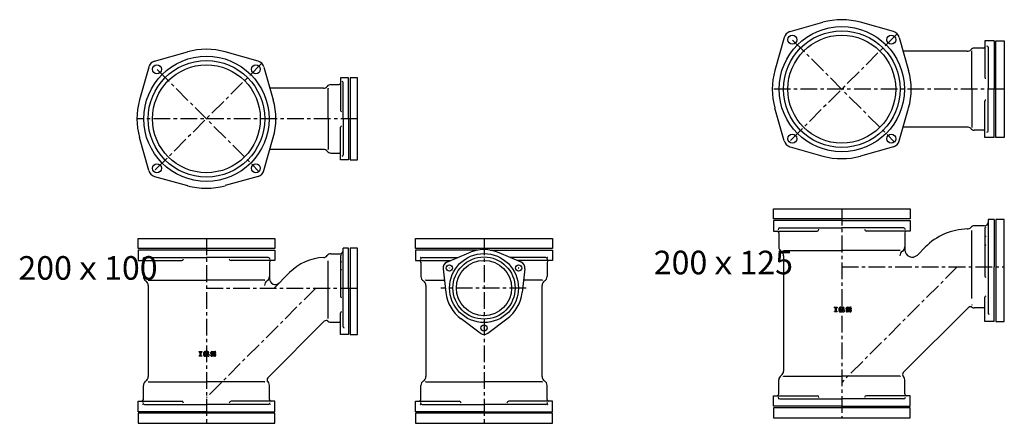
# Model space of a CAD drawing. Extents: x -823 to 9381, y -5654 to 446.
# Drawn here: x 1688 to 3559, y -5498 to -4731 of the extents above; entities that cross this region are included whole.
import ezdxf

# ---------------------------------------------------------------- set-up
doc = ezdxf.new("R2010")
doc.units = 0
doc.header["$PDMODE"] = 65
doc.header["$PDSIZE"] = 0.2
doc.linetypes.add('CENTER', pattern=[50.8, 31.75, -6.35, 6.35, -6.35])
doc.layers.add('1', color=7, linetype='CONTINUOUS')
doc.layers.add('2', color=7, linetype='CONTINUOUS')
doc.styles.add('MTSTANDARD1', font='MONOTXT.shx', dxfattribs={"bigfont": 'EXTFONT.shx'})

msp = doc.modelspace()

# ---------------------------------------------------------------- linework, layer by layer
at = {"layer": '1', "color": 7, "linetype": 'CONTINUOUS'}
for p, q in [((3151.9, -4754), (3214.5, -4736.3)), ((3348.7, -4754), (3286, -4736.3)), ((3140.8, -4765), (3123.2, -4827.7)), ((3359.7, -4765), (3377.3, -4827.7)), ((3540.3, -4771.5), (3522.3, -4771.5)), ((3522.3, -4771.5), (3522.3, -4840.8)), ((3543.3, -4955.3), (3543.3, -4771.5)), ((3543.3, -4771.5), (3559.3, -4771.5)), ((3559.3, -4771.5), (3559.3, -4955.3)), ((3488.8, -4791.4), (3367.2, -4791.4)), ((3497.8, -4863.4), (3497.8, -4791.4)), ((1944.1, -4810.2), (2006.7, -4792.6)), ((2140.9, -4810.2), (2078.2, -4792.6)), ((1933, -4821.3), (1915.4, -4883.9)), ((2151.9, -4821.3), (2169.5, -4883.9)), ((2312.5, -4841.8), (2297.5, -4841.8)), ((2297.5, -4841.8), (2297.5, -4903.7)), ((2315.5, -4841.8), (2315.5, -4997.5)), ((2329.5, -4841.8), (2315.5, -4841.8)), ((2329.5, -4997.5), (2329.5, -4841.8)), ((2265, -4861.7), (2163.3, -4861.7)), ((2274, -4919.7), (2274, -4861.7)), ((2302.5, -4919.7), (2302.5, -4850.9)), ((3497.8, -4863.4), (3497.8, -4935.5)), ((3140.8, -4961.8), (3123.2, -4899.2)), ((3359.7, -4961.8), (3377.3, -4899.2)), ((3522.3, -4955.3), (3522.3, -4886)), ((2274, -4919.7), (2274, -4977.7)), ((2302.5, -4919.7), (2302.5, -4988.4)), ((2297.5, -4997.5), (2297.5, -4935.6)), ((3488.8, -4935.4), (3367.2, -4935.4)), ((1933, -5018), (1915.4, -4955.4)), ((2151.9, -5018), (2169.5, -4955.4)), ((3540.3, -4955.3), (3522.3, -4955.3)), ((3559.3, -4955.3), (3543.3, -4955.3)), ((2265, -4977.7), (2163.3, -4977.7)), ((3151.9, -4972.9), (3214.5, -4990.5)), ((3348.7, -4972.9), (3286, -4990.5)), ((2312.5, -4997.5), (2297.5, -4997.5)), ((2315.5, -4997.5), (2329.5, -4997.5)), ((1944.1, -5029.1), (2006.7, -5046.7)), ((2140.9, -5029.1), (2078.2, -5046.7)), ((3120.3, -5109.9), (3120.3, -5090.9)), ((3120.3, -5090.9), (3380.2, -5090.9)), ((3380.2, -5090.9), (3380.2, -5109.9)), ((3380.2, -5109.9), (3120.3, -5109.9)), ((3250.3, -5112.9), (3120.3, -5112.9)), ((3120.3, -5112.9), (3120.3, -5132.9)), ((3132.7, -5126.9), (3250.3, -5126.9)), ((3250.3, -5112.9), (3380.2, -5112.9)), ((3367.9, -5126.9), (3250.3, -5126.9)), ((3380.2, -5112.9), (3380.2, -5132.9)), ((3522.3, -5127.7), (3522.3, -5218.7)), ((3559.3, -5110.9), (3543.3, -5110.9)), ((3543.3, -5110.9), (3543.3, -5304.9)), ((3559.3, -5304.9), (3559.3, -5110.9)), ((1912.5, -5166.2), (1912.5, -5147.2)), ((1912.5, -5147.2), (2172.4, -5147.2)), ((2172.4, -5147.2), (2172.4, -5166.2)), ((2440.2, -5166.2), (2440.2, -5147.2)), ((2440.2, -5147.2), (2700.1, -5147.2)), ((2700.1, -5147.2), (2700.1, -5166.2)), ((3120.3, -5132.9), (3203.3, -5132.9)), ((3130.5, -5135.9), (3130.5, -5163)), ((3380.2, -5132.9), (3297.3, -5132.9)), ((3370.1, -5135.9), (3370.1, -5168.6)), ((3497.8, -5261.3), (3497.8, -5131.8)), ((2329.5, -5165.7), (2315.5, -5165.7)), ((2315.5, -5165.7), (2315.5, -5329.2)), ((2329.5, -5329.2), (2329.5, -5165.7)), ((3409, -5163.4), (3394, -5178.5)), ((2172.4, -5166.2), (1912.5, -5166.2)), ((2042.5, -5169.2), (1912.5, -5169.2)), ((1912.5, -5169.2), (1912.5, -5189.2)), ((1924.9, -5183.2), (2042.5, -5183.2)), ((2042.5, -5169.2), (2172.4, -5169.2)), ((2160.1, -5183.2), (2042.5, -5183.2)), ((2172.4, -5169.2), (2172.4, -5189.2)), ((2297.5, -5180.2), (2297.5, -5256.9)), ((2700.1, -5166.2), (2440.2, -5166.2)), ((2558.1, -5169.2), (2440.2, -5169.2)), ((2440.2, -5169.2), (2440.2, -5189.2)), ((2452.6, -5183.2), (2520.4, -5183.2)), ((2499.6, -5192.2), (2541.2, -5174.2)), ((2582.2, -5169.2), (2700.1, -5169.2)), ((2640.8, -5192.2), (2599.2, -5174.2)), ((2687.8, -5183.2), (2620, -5183.2)), ((2700.1, -5169.2), (2700.1, -5189.2)), ((3139.5, -5169.9), (3250.3, -5169.9)), ((3139.8, -5179.9), (3139.8, -5398.9)), ((3361.1, -5169.9), (3250.3, -5169.9)), ((1912.5, -5189.2), (1995.5, -5189.2)), ((1922.7, -5192.2), (1922.7, -5219.3)), ((2172.4, -5189.2), (2089.5, -5189.2)), ((2162.3, -5192.2), (2162.3, -5223.6)), ((2274, -5299.2), (2274, -5189.7)), ((2440.2, -5189.2), (2506.5, -5189.2)), ((2450.4, -5192.2), (2450.4, -5219.3)), ((2700.1, -5189.2), (2633.9, -5189.2)), ((2690, -5192.2), (2690, -5219.3)), ((2200.6, -5211.9), (2171.3, -5241.2)), ((2492.4, -5204.6), (2497.7, -5249.6)), ((2647.9, -5204.6), (2642.7, -5249.6)), ((1931.7, -5226.2), (2042.5, -5226.2)), ((1932, -5236.2), (1932, -5409.2)), ((2153.3, -5226.2), (2042.5, -5226.2)), ((2459.4, -5226.2), (2495, -5226.2)), ((2459.7, -5236.2), (2459.7, -5409.2)), ((2681, -5226.2), (2645.4, -5226.2)), ((2680.7, -5409.2), (2680.7, -5236.2)), ((3522.3, -5304.9), (3522.3, -5258.4)), ((3236.7, -5277.6), (3241.4, -5277.6)), ((3236.7, -5278.6), (3236.7, -5277.6)), ((3241.4, -5277.6), (3241.4, -5278.6)), ((3253.2, -5277.6), (3247.1, -5277.6)), ((3260.4, -5277.6), (3266.3, -5277.6)), ((3367.2, -5401.8), (3490.9, -5278.1)), ((2297.5, -5329.2), (2297.5, -5288.5)), ((3236.7, -5278.6), (3238, -5278.6)), ((3238, -5285.5), (3236.7, -5285.5)), ((3236.7, -5286.6), (3236.7, -5285.5)), ((3241.4, -5286.6), (3236.7, -5286.6)), ((3238, -5278.6), (3238, -5285.5)), ((3240.1, -5285.5), (3240.1, -5278.6)), ((3240.1, -5278.6), (3241.4, -5278.6)), ((3240.1, -5285.5), (3241.4, -5285.5)), ((3241.4, -5285.5), (3241.4, -5286.6)), ((3245.5, -5285), (3245.5, -5279.2)), ((3247.1, -5286.6), (3247.6, -5286.6)), ((3248.5, -5286.6), (3247.1, -5286.6)), ((3252.9, -5279.4), (3247.4, -5279.4)), ((3247.4, -5279.4), (3247.4, -5284.7)), ((3248, -5284.7), (3247.4, -5284.7)), ((3248.8, -5284.5), (3249.9, -5283.9)), ((3250.4, -5285.7), (3249.3, -5286.4)), ((3250.3, -5282.9), (3250.3, -5281.3)), ((3253.2, -5281.3), (3250.3, -5281.3)), ((3252.9, -5282.9), (3250.3, -5282.9)), ((3250.7, -5283.7), (3252.9, -5283.7)), ((3251.2, -5285.5), (3252.7, -5285.5)), ((3252.7, -5285.5), (3252.7, -5286.6)), ((3252.7, -5286.6), (3254.8, -5286.6)), ((3252.9, -5280.2), (3252.9, -5279.4)), ((3254.8, -5280.2), (3252.9, -5280.2)), ((3252.9, -5283.7), (3252.9, -5282.9)), ((3254.8, -5280.2), (3254.8, -5279.2)), ((3254.8, -5282.9), (3254.8, -5286.6)), ((3258.9, -5281.3), (3258.9, -5279.2)), ((3258.9, -5285), (3258.9, -5283.7)), ((3260.7, -5283.7), (3258.9, -5283.7)), ((3260.4, -5282.9), (3266, -5282.9)), ((3266.3, -5286.6), (3260.4, -5286.6)), ((3260.7, -5279.4), (3266, -5279.4)), ((3260.7, -5281.3), (3260.7, -5279.4)), ((3266.3, -5281.3), (3260.7, -5281.3)), ((3260.7, -5283.7), (3260.7, -5284.7)), ((3260.7, -5284.7), (3266, -5284.7)), ((3266, -5279.4), (3266, -5280.5)), ((3267.9, -5280.5), (3266, -5280.5)), ((3266, -5284.7), (3266, -5282.9)), ((3267.9, -5279.2), (3267.9, -5280.5)), ((3267.9, -5282.9), (3267.9, -5285)), ((2159.1, -5411.7), (2266.6, -5304.3)), ((2563, -5326.8), (2526.6, -5299.8)), ((2577.3, -5326.8), (2613.7, -5299.8)), ((3540.3, -5304.9), (3522.3, -5304.9)), ((3543.3, -5304.9), (3559.3, -5304.9)), ((2312.5, -5329.2), (2297.5, -5329.2)), ((2315.5, -5329.2), (2329.5, -5329.2)), ((2028.9, -5361.8), (2033.6, -5361.8)), ((2028.9, -5362.9), (2028.9, -5361.8)), ((2028.9, -5362.9), (2030.2, -5362.9)), ((2030.2, -5369.7), (2028.9, -5369.7)), ((2028.9, -5370.8), (2028.9, -5369.7)), ((2033.6, -5370.8), (2028.9, -5370.8)), ((2030.2, -5362.9), (2030.2, -5369.7)), ((2032.3, -5369.7), (2032.3, -5362.9)), ((2032.3, -5362.9), (2033.6, -5362.9)), ((2032.3, -5369.7), (2033.6, -5369.7)), ((2033.6, -5361.8), (2033.6, -5362.9)), ((2033.6, -5369.7), (2033.6, -5370.8)), ((2037.7, -5369.2), (2037.7, -5363.4)), ((2045.4, -5361.8), (2039.3, -5361.8)), ((2039.3, -5370.8), (2039.8, -5370.8)), ((2040.7, -5370.8), (2039.3, -5370.8)), ((2045.1, -5363.7), (2039.6, -5363.7)), ((2039.6, -5363.7), (2039.6, -5368.9)), ((2040.2, -5368.9), (2039.6, -5368.9)), ((2041, -5368.7), (2042.2, -5368.1)), ((2042.6, -5370), (2041.5, -5370.6)), ((2042.5, -5367.1), (2042.5, -5365.5)), ((2045.4, -5365.5), (2042.5, -5365.5)), ((2045.1, -5367.1), (2042.5, -5367.1)), ((2042.9, -5367.9), (2045.1, -5367.9)), ((2043.4, -5369.7), (2044.9, -5369.7)), ((2044.9, -5369.7), (2044.9, -5370.8)), ((2044.9, -5370.8), (2047, -5370.8)), ((2045.1, -5364.4), (2045.1, -5363.7)), ((2047, -5364.4), (2045.1, -5364.4)), ((2045.1, -5367.9), (2045.1, -5367.1)), ((2047, -5364.4), (2047, -5363.4)), ((2047, -5367.1), (2047, -5370.8)), ((2051.1, -5365.5), (2051.1, -5363.4)), ((2051.1, -5369.2), (2051.1, -5367.9)), ((2052.9, -5367.9), (2051.1, -5367.9)), ((2052.7, -5361.8), (2058.5, -5361.8)), ((2052.7, -5367.1), (2058.2, -5367.1)), ((2058.5, -5370.8), (2052.7, -5370.8)), ((2052.9, -5363.7), (2058.2, -5363.7)), ((2052.9, -5365.5), (2052.9, -5363.7)), ((2058.5, -5365.5), (2052.9, -5365.5)), ((2052.9, -5367.9), (2052.9, -5368.9)), ((2052.9, -5368.9), (2058.2, -5368.9)), ((2058.2, -5363.7), (2058.2, -5364.7)), ((2060.1, -5364.7), (2058.2, -5364.7)), ((2058.2, -5368.9), (2058.2, -5367.1)), ((2060.1, -5363.4), (2060.1, -5364.7)), ((2060.1, -5367.1), (2060.1, -5369.2)), ((3139.5, -5408.9), (3250.3, -5408.9)), ((3361.1, -5408.9), (3250.3, -5408.9)), ((1922.7, -5453.2), (1922.7, -5426.1)), ((1931.7, -5419.2), (2042.5, -5419.2)), ((2153.3, -5419.2), (2042.5, -5419.2)), ((2162.3, -5453.2), (2162.3, -5426.1)), ((2450.4, -5453.2), (2450.4, -5426.1)), ((2459.4, -5419.2), (2570.2, -5419.2)), ((2681, -5419.2), (2570.2, -5419.2)), ((2690, -5453.2), (2690, -5426.1)), ((3130.5, -5442.9), (3130.5, -5415.8)), ((3370.1, -5442.9), (3370.1, -5415.8)), ((3120.3, -5465.9), (3120.3, -5445.9)), ((3120.3, -5445.9), (3203.3, -5445.9)), ((3380.2, -5445.9), (3297.3, -5445.9)), ((3380.2, -5465.9), (3380.2, -5445.9)), ((1912.5, -5476.2), (1912.5, -5456.2)), ((1912.5, -5456.2), (1995.5, -5456.2)), ((1924.9, -5462.2), (2042.5, -5462.2)), ((2160.1, -5462.2), (2042.5, -5462.2)), ((2172.4, -5456.2), (2089.5, -5456.2)), ((2172.4, -5476.2), (2172.4, -5456.2)), ((2440.2, -5476.2), (2440.2, -5456.2)), ((2440.2, -5456.2), (2523.2, -5456.2)), ((2452.6, -5462.2), (2570.2, -5462.2)), ((2687.8, -5462.2), (2570.2, -5462.2)), ((2700.1, -5456.2), (2617.2, -5456.2)), ((2700.1, -5476.2), (2700.1, -5456.2)), ((3132.7, -5451.9), (3250.3, -5451.9)), ((3367.9, -5451.9), (3250.3, -5451.9)), ((2042.5, -5476.2), (1912.5, -5476.2)), ((2172.4, -5479.2), (1912.5, -5479.2)), ((1912.5, -5479.2), (1912.5, -5498.2)), ((2042.5, -5476.2), (2172.4, -5476.2)), ((2172.4, -5498.2), (2172.4, -5479.2)), ((2570.2, -5476.2), (2440.2, -5476.2)), ((2700.1, -5479.2), (2440.2, -5479.2)), ((2440.2, -5479.2), (2440.2, -5498.2)), ((2570.2, -5476.2), (2700.1, -5476.2)), ((2700.1, -5498.2), (2700.1, -5479.2)), ((3250.3, -5465.9), (3120.3, -5465.9)), ((3380.2, -5468.9), (3120.3, -5468.9)), ((3120.3, -5468.9), (3120.3, -5487.9)), ((3250.3, -5465.9), (3380.2, -5465.9)), ((3380.2, -5487.9), (3380.2, -5468.9)), ((1912.5, -5498.2), (2172.4, -5498.2)), ((2440.2, -5498.2), (2700.1, -5498.2)), ((3120.3, -5487.9), (3380.2, -5487.9))]:
    msp.add_line(p, q, dxfattribs=at)
at = {"layer": '1', "color": 7, "linetype": 'CENTER'}
for p, q in [((3355.1, -4758.6), (3149.6, -4964)), ((3156.9, -4770.1), (3350.1, -4963.3)), ((2147.3, -4814.8), (1941.8, -5020.3)), ((1949.1, -4826.3), (2142.4, -5019.5)), ((3559.3, -4863.4), (3118.3, -4863.4)), ((2329.5, -4919.7), (1910.5, -4919.7)), ((3250.3, -5090.9), (3250.3, -5487.9)), ((2042.5, -5147.2), (2042.5, -5498.2)), ((2570.2, -5147.2), (2570.2, -5498.2)), ((3469.8, -5200.9), (3250.3, -5420.4)), ((2250.5, -5241.2), (2042.5, -5449.2)), ((2650.2, -5241.2), (2488.3, -5241.2))]:
    msp.add_line(p, q, dxfattribs=at)
at = {"layer": '1', "color": 7, "linetype": 'CONTINUOUS'}
for centre, radius in [((3250.3, -4863.4), 119), ((3250.3, -4863.4), 110.8), ((3156.2, -4769.4), 8.5), ((3250.3, -4863.4), 102.5), ((3344.3, -4769.4), 8.5), ((2042.5, -4919.7), 119), ((2042.5, -4919.7), 110.8), ((1948.4, -4825.6), 8.5), ((2042.5, -4919.7), 102.5), ((2136.5, -4825.6), 8.5), ((3156.2, -4957.5), 8.5), ((3344.3, -4957.5), 8.5), ((1948.4, -5013.7), 8.5), ((2136.5, -5013.7), 8.5), ((2570.2, -5241.2), 65.5), ((2570.2, -5241.2), 59.1), ((2504.4, -5203.2), 6), ((2570.2, -5241.2), 52.5), ((2636, -5203.2), 6), ((2570.2, -5317.2), 6)]:
    msp.add_circle(centre, radius, dxfattribs=at)
for centre, radius, start, end in [((3250.3, -4863.4), 132, 74.287, 105.713), ((3156.2, -4769.4), 16, 105.713, 164.287), ((3344.3, -4769.4), 16, 15.713, 74.287), ((2042.5, -4919.7), 132, 74.287, 105.713), ((3488.8, -4782.4), 9, -90, -41.8103), ((3502.2, -4794.4), 9, 90, 138.1897), ((3519.8, -4782.9), 2.5, -90, 0), ((1948.4, -4825.6), 16, 105.713, 164.287), ((2136.5, -4825.6), 16, 15.713, 74.287), ((3250.3, -4863.4), 132, 164.287, -164.287), ((3250.3, -4863.4), 132, -15.713, 15.713), ((2265, -4852.7), 9, -90, -37.6699), ((2279.2, -4863.7), 9, 90, 142.3301), ((2295, -4852.2), 2.5, -90, 0), ((2300.5, -4850.9), 2, 0, 90), ((2042.5, -4919.7), 132, 164.287, -164.287), ((2042.5, -4919.7), 132, -15.713, 15.713), ((2299.5, -4903.7), 2, 180, -90), ((2299.5, -4935.6), 2, 90, 180), ((3488.8, -4944.4), 9, 41.8103, 90), ((3502.2, -4932.4), 9, -138.1897, -90), ((3519.8, -4943.9), 2.5, 0, 90), ((2265, -4986.7), 9, 37.6699, 90), ((3156.2, -4957.5), 16, -164.287, -105.713), ((3344.3, -4957.5), 16, -74.287, -15.713), ((2279.2, -4975.7), 9, -142.3301, -90), ((2295, -4987.2), 2.5, 0, 90), ((2300.5, -4988.4), 2, -90, 0), ((3250.3, -4863.4), 132, -105.713, -74.287), ((1948.4, -5013.7), 16, -164.287, -105.713), ((2136.5, -5013.7), 16, -74.287, -15.713), ((2042.5, -4919.7), 132, -105.713, -74.287), ((3132.8, -5130.4), 3.5, 91.3752, 180), ((3367.8, -5130.4), 3.5, 0, 88.6248), ((3488.8, -5119.9), 9, -90, -41.8103), ((3502.2, -5131.9), 9, 90, 138.1897), ((3127, -5136.4), 3.5, 0, 90), ((3203.3, -5129.4), 3.5, -90, 0), ((3297.3, -5129.4), 3.5, 180, -90), ((3373.6, -5136.4), 3.5, 90, 180), ((3492.4, -5246.9), 118, 91.6431, 135), ((3140.5, -5163), 10, 180, -122.3439), ((3360.1, -5163), 10, -57.6561, 0), ((1925, -5186.7), 3.5, 91.3752, 180), ((2160, -5186.7), 3.5, 0, 88.6248), ((2270.2, -5281.5), 98.5, 92.7894, 135), ((2265, -5174.2), 9, -87.2106, -37.6699), ((2279.2, -5185.2), 9, 90, 142.3301), ((2299.5, -5180.2), 2, 90, 180), ((2452.7, -5186.7), 3.5, 91.3752, 180), ((2570.2, -5241.2), 73, 66.6179, 113.3821), ((2687.7, -5186.7), 3.5, 0, 88.6248), ((3129.8, -5179.9), 10, 0, 57.6561), ((3370.8, -5179.9), 10, 122.3439, 180), ((3384.1, -5168.6), 14, 180, -45), ((1919.2, -5192.7), 3.5, 0, 90), ((1995.5, -5185.7), 3.5, -90, 0), ((2089.5, -5185.7), 3.5, 180, -90), ((2165.8, -5192.7), 3.5, 90, 180), ((2299.5, -5193.5), 2, 90, 180), ((2446.9, -5192.7), 3.5, 0, 90), ((2504.4, -5203.2), 12, 113.3821, -173.3821), ((2636, -5203.2), 12, -6.6179, 66.6179), ((2693.5, -5192.7), 3.5, 90, 180), ((1932.7, -5219.3), 10, 180, -122.3439), ((2152.3, -5219.3), 10, -57.6561, 0), ((2299.5, -5204.4), 2, 180, -90), ((2460.4, -5219.3), 10, 180, -122.3439), ((2680, -5219.3), 10, -57.6561, 0), ((1922, -5236.2), 10, 0, 57.6561), ((2163, -5236.2), 10, 122.3439, 180), ((2173.3, -5223.6), 11, 180, -45), ((2449.7, -5236.2), 10, 0, 57.6561), ((2690.7, -5236.2), 10, 122.3439, 180), ((2299.5, -5256.9), 2, 180, -90), ((2570.2, -5241.2), 73, -173.3821, -126.6179), ((2570.2, -5241.2), 73, -53.3821, -6.6179), ((3247.1, -5279.2), 1.59, 90, 180), ((3253.2, -5279.2), 1.59, 0, 90), ((3260.4, -5279.2), 1.59, 90, 180), ((3266.3, -5279.2), 1.59, 0, 90), ((3494.5, -5281.6), 5, 56.4859, 135), ((3502.2, -5269.9), 9, -138.1897, -90), ((2299.5, -5288.5), 2, 90, 180), ((3247.1, -5285), 1.59, 180, -90), ((3248, -5283.1), 1.59, -90, -60.2551), ((3248.5, -5285), 1.59, -90, -60.2551), ((3250.7, -5285.2), 1.59, 90, 119.7449), ((3251.2, -5287.1), 1.59, 90, 119.7449), ((3253.2, -5282.9), 1.59, 0, 90), ((3260.4, -5281.3), 1.59, -180, -90), ((3260.4, -5285), 1.59, 180, -90), ((3266.3, -5282.9), 1.59, 0, 90), ((3266.3, -5285), 1.59, -90, 0), ((3519.8, -5281.4), 2.5, 0, 90), ((2270.1, -5307.8), 5, 49.4008, 135), ((2279.2, -5297.2), 9, -142.3301, -90), ((2295, -5308.7), 2.5, 0, 90), ((2570.2, -5317.2), 12, -126.6179, -53.3821), ((2039.3, -5363.4), 1.59, 90, 180), ((2039.3, -5369.2), 1.59, 180, -90), ((2040.2, -5367.4), 1.59, -90, -60.2551), ((2040.7, -5369.2), 1.59, -90, -60.2551), ((2042.9, -5369.5), 1.59, 90, 119.7449), ((2043.4, -5371.3), 1.59, 90, 119.7449), ((2045.4, -5363.4), 1.59, 0, 90), ((2045.4, -5367.1), 1.59, 0, 90), ((2052.7, -5363.4), 1.59, 90, 180), ((2052.7, -5365.5), 1.59, -180, -90), ((2052.7, -5369.2), 1.59, 180, -90), ((2058.5, -5363.4), 1.59, 0, 90), ((2058.5, -5367.1), 1.59, 0, 90), ((2058.5, -5369.2), 1.59, -90, 0), ((1922, -5409.2), 10, -57.6561, 0), ((2449.7, -5409.2), 10, -57.6561, 0), ((2690.7, -5409.2), 10, 180, -122.3439), ((3140.5, -5415.8), 10, 122.3439, 180), ((3129.8, -5398.9), 10, -57.6561, 0), ((3360.1, -5415.8), 10, 0, 57.6561), ((3370.8, -5405.3), 5, 135, -135.4372), ((1932.7, -5426.1), 10, 122.3439, 180), ((2152.3, -5426.1), 10, 0, 57.6561), ((2162.7, -5415.3), 5, 135, -133.8385), ((2460.4, -5426.1), 10, 122.3439, 180), ((2680, -5426.1), 10, 0, 57.6561), ((3127, -5442.4), 3.5, -90, 0), ((3203.3, -5449.4), 3.5, 0, 90), ((3297.3, -5449.4), 3.5, 90, 180), ((3373.6, -5442.4), 3.5, 180, -90), ((1919.2, -5452.7), 3.5, -90, 0), ((1925, -5458.7), 3.5, 180, -91.3752), ((1995.5, -5459.7), 3.5, 0, 90), ((2089.5, -5459.7), 3.5, 90, 180), ((2160, -5458.7), 3.5, -88.6248, 0), ((2165.8, -5452.7), 3.5, 180, -90), ((2446.9, -5452.7), 3.5, -90, 0), ((2452.7, -5458.7), 3.5, 180, -91.3752), ((2523.2, -5459.7), 3.5, 0, 90), ((2617.2, -5459.7), 3.5, 90, 180), ((2687.7, -5458.7), 3.5, -88.6248, 0), ((2693.5, -5452.7), 3.5, 180, -90), ((3132.8, -5448.4), 3.5, 180, -91.3752), ((3367.8, -5448.4), 3.5, -88.6248, 0)]:
    msp.add_arc(centre, radius, start, end, dxfattribs=at)
for p in [(3497.8, -4791.4), (2274, -4861.7), (3497.8, -4935.5), (2274, -4977.7), (3129.3, -5126.9), (3371.3, -5126.9), (1921.5, -5183.2), (2163.5, -5183.2), (2449.2, -5183.2), (2691.2, -5183.2), (3139.5, -5169.9), (3361.1, -5169.9), (2504.4, -5203.2), (2636, -5203.2), (1931.7, -5226.2), (2153.3, -5226.2), (2459.4, -5226.2), (2681, -5226.2), (3236.7, -5277.6), (3267.9, -5277.6), (3497.8, -5273), (2570.2, -5293.7), (2570.2, -5306.7), (2570.2, -5317.2), (2028.9, -5361.8), (2060.1, -5361.8), (3139.5, -5408.9), (3361.1, -5408.9), (1931.7, -5419.2), (2153.3, -5419.2), (2459.4, -5419.2), (2681, -5419.2), (1921.5, -5462.2), (2163.5, -5462.2), (2449.2, -5462.2), (2691.2, -5462.2), (3129.3, -5451.9), (3371.3, -5451.9)]:
    msp.add_point(p, dxfattribs=at)
at = {"layer": '2', "color": 7, "linetype": 'CONTINUOUS'}
for p, q in [((3540.3, -4771.5), (3540.3, -4863.4)), ((3519.8, -4785.4), (3502.2, -4785.4)), ((3528.3, -4783.8), (3528.3, -4863.4)), ((2312.5, -4919.7), (2312.5, -4841.8)), ((2279.2, -4854.7), (2295, -4854.7)), ((3528.3, -4943.1), (3528.3, -4863.4)), ((3540.3, -4955.3), (3540.3, -4863.4)), ((2312.5, -4919.7), (2312.5, -4997.5)), ((3519.8, -4941.4), (3502.2, -4941.4)), ((2279.2, -4984.7), (2295, -4984.7)), ((3521.8, -5122.9), (3502.2, -5122.9)), ((3540.3, -5110.9), (3528.3, -5110.9)), ((3528.3, -5110.9), (3528.3, -5288.9)), ((3540.3, -5110.9), (3540.3, -5200.9)), ((2312.5, -5165.7), (2302.5, -5165.7)), ((2302.5, -5314.7), (2302.5, -5165.7)), ((2312.5, -5241.2), (2312.5, -5165.7)), ((2279.2, -5176.2), (2296, -5176.2)), ((3540.3, -5304.9), (3540.3, -5200.9)), ((2312.5, -5241.2), (2312.5, -5329.2)), ((3519.8, -5278.9), (3502.2, -5278.9)), ((2279.2, -5306.2), (2295, -5306.2))]:
    msp.add_line(p, q, dxfattribs=at)
at = {"layer": '2', "color": 7, "linetype": 'CENTER'}
for p, q in [((3250.3, -5200.9), (3559.3, -5200.9)), ((2042.5, -5241.2), (2329.5, -5241.2))]:
    msp.add_line(p, q, dxfattribs=at)
at = {"layer": '2', "color": 7, "linetype": 'CONTINUOUS'}
for centre, radius, start, end in [((3526.3, -4783.8), 2, 0, 90), ((3524.3, -4840.8), 2, 180, -90), ((3524.3, -4886), 2, 90, 180), ((3526.3, -4943.1), 2, -90, 0), ((3521.8, -5116.4), 6.5, -90, 0), ((3524.3, -5127.7), 2, 90, 180), ((3524.3, -5145.5), 2, 90, 180), ((3524.3, -5157.5), 2, 180, -90), ((2296, -5169.7), 6.5, -90, 0), ((3524.3, -5218.7), 2, 180, -90), ((3524.3, -5258.4), 2, 90, 180), ((3530.3, -5288.9), 2, 180, -90), ((2304.5, -5314.7), 2, 180, -90)]:
    msp.add_arc(centre, radius, start, end, dxfattribs=at)

# ---------------------------------------------------------------- texts
at = {"layer": '1', "color": 7, "linetype": 'CONTINUOUS', "char_height": 44.8, "attachment_point": 7, "line_spacing_factor": 0.641741, "style": 'MTSTANDARD1'}
for s, insert in [('{\\fＭＳ 明朝|b0|i0|c128|p17;\\W1.0;200ｘ100}', (1685.1, -5225.4)), ('{\\fＭＳ 明朝|b0|i0|c128|p17;\\W1.0;200ｘ125}', (2892.9, -5215.1))]:
    msp.add_mtext(s, dxfattribs=dict(at, insert=insert))

doc.saveas('drawing.dxf')
